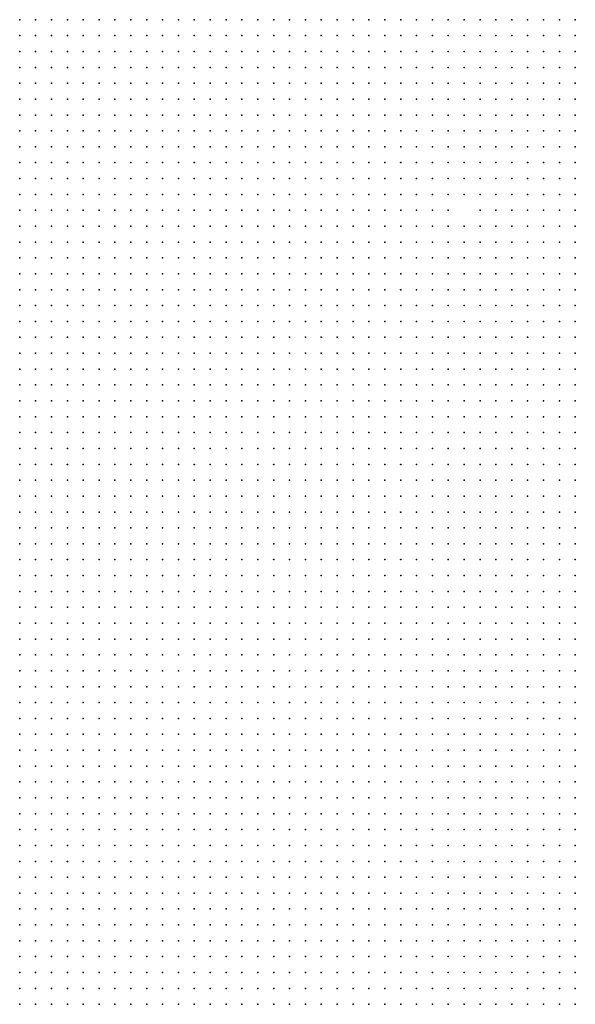
# Model space of a CAD drawing. Units: inches. Extents: x -1.3 to 1.3, y -1.05 to 1.05.
# Drawn here: x 0.07 to 0.14, y 0.08 to 0.21 of the extents above; entities that cross this region are included whole.
import ezdxf

# ---------------------------------------------------------------- set-up
doc = ezdxf.new("R2010")
doc.units = ezdxf.units.IN
doc.header["$MEASUREMENT"] = 0
doc.header["$PDMODE"] = 32
doc.header["$PDSIZE"] = 1e-05

msp = doc.modelspace()

# ---------------------------------------------------------------- linework, layer by layer
at = {"color": 0}
for p in [(0.074, 0.206), (0.076, 0.206), (0.078, 0.206), (0.08, 0.206), (0.082, 0.206), (0.084, 0.206), (0.086, 0.206), (0.088, 0.206), (0.09, 0.206), (0.092, 0.206), (0.094, 0.206), (0.096, 0.206), (0.098, 0.206), (0.1, 0.206), (0.102, 0.206), (0.104, 0.206), (0.106, 0.206), (0.108, 0.206), (0.11, 0.206), (0.112, 0.206), (0.114, 0.206), (0.116, 0.206), (0.118, 0.206), (0.12, 0.206), (0.122, 0.206), (0.124, 0.206), (0.126, 0.206), (0.128, 0.206), (0.13, 0.206), (0.132, 0.206), (0.134, 0.206), (0.136, 0.206), (0.138, 0.206), (0.14, 0.206), (0.142, 0.206), (0.144, 0.206), (0.074, 0.204), (0.076, 0.204), (0.078, 0.204), (0.08, 0.204), (0.082, 0.204), (0.084, 0.204), (0.086, 0.204), (0.088, 0.204), (0.09, 0.204), (0.092, 0.204), (0.094, 0.204), (0.096, 0.204), (0.098, 0.204), (0.1, 0.204), (0.102, 0.204), (0.104, 0.204), (0.106, 0.204), (0.108, 0.204), (0.11, 0.204), (0.112, 0.204), (0.114, 0.204), (0.116, 0.204), (0.118, 0.204), (0.12, 0.204), (0.122, 0.204), (0.124, 0.204), (0.126, 0.204), (0.128, 0.204), (0.13, 0.204), (0.132, 0.204), (0.134, 0.204), (0.136, 0.204), (0.138, 0.204), (0.14, 0.204), (0.142, 0.204), (0.144, 0.204), (0.074, 0.202), (0.076, 0.202), (0.078, 0.202), (0.08, 0.202), (0.082, 0.202), (0.084, 0.202), (0.086, 0.202), (0.088, 0.202), (0.09, 0.202), (0.092, 0.202), (0.094, 0.202), (0.096, 0.202), (0.098, 0.202), (0.1, 0.202), (0.102, 0.202), (0.104, 0.202), (0.106, 0.202), (0.108, 0.202), (0.11, 0.202), (0.112, 0.202), (0.114, 0.202), (0.116, 0.202), (0.118, 0.202), (0.12, 0.202), (0.122, 0.202), (0.124, 0.202), (0.126, 0.202), (0.128, 0.202), (0.13, 0.202), (0.132, 0.202), (0.134, 0.202), (0.136, 0.202), (0.138, 0.202), (0.14, 0.202), (0.142, 0.202), (0.144, 0.202), (0.074, 0.2), (0.076, 0.2), (0.078, 0.2), (0.08, 0.2), (0.082, 0.2), (0.084, 0.2), (0.086, 0.2), (0.088, 0.2), (0.09, 0.2), (0.092, 0.2), (0.094, 0.2), (0.096, 0.2), (0.098, 0.2), (0.1, 0.2), (0.102, 0.2), (0.104, 0.2), (0.106, 0.2), (0.108, 0.2), (0.11, 0.2), (0.112, 0.2), (0.114, 0.2), (0.116, 0.2), (0.118, 0.2), (0.12, 0.2), (0.122, 0.2), (0.124, 0.2), (0.126, 0.2), (0.128, 0.2), (0.13, 0.2), (0.132, 0.2), (0.134, 0.2), (0.136, 0.2), (0.138, 0.2), (0.14, 0.2), (0.142, 0.2), (0.144, 0.2), (0.074, 0.198), (0.076, 0.198), (0.078, 0.198), (0.08, 0.198), (0.082, 0.198), (0.084, 0.198), (0.086, 0.198), (0.088, 0.198), (0.09, 0.198), (0.092, 0.198), (0.094, 0.198), (0.096, 0.198), (0.098, 0.198), (0.1, 0.198), (0.102, 0.198), (0.104, 0.198), (0.106, 0.198), (0.108, 0.198), (0.11, 0.198), (0.112, 0.198), (0.114, 0.198), (0.116, 0.198), (0.118, 0.198), (0.12, 0.198), (0.122, 0.198), (0.124, 0.198), (0.126, 0.198), (0.128, 0.198), (0.13, 0.198), (0.132, 0.198), (0.134, 0.198), (0.136, 0.198), (0.138, 0.198), (0.14, 0.198), (0.142, 0.198), (0.144, 0.198), (0.074, 0.196), (0.076, 0.196), (0.078, 0.196), (0.08, 0.196), (0.082, 0.196), (0.084, 0.196), (0.086, 0.196), (0.088, 0.196), (0.09, 0.196), (0.092, 0.196), (0.094, 0.196), (0.096, 0.196), (0.098, 0.196), (0.1, 0.196), (0.102, 0.196), (0.104, 0.196), (0.106, 0.196), (0.108, 0.196), (0.11, 0.196), (0.112, 0.196), (0.114, 0.196), (0.116, 0.196), (0.118, 0.196), (0.12, 0.196), (0.122, 0.196), (0.124, 0.196), (0.126, 0.196), (0.128, 0.196), (0.13, 0.196), (0.132, 0.196), (0.134, 0.196), (0.136, 0.196), (0.138, 0.196), (0.14, 0.196), (0.142, 0.196), (0.144, 0.196), (0.074, 0.194), (0.076, 0.194), (0.078, 0.194), (0.08, 0.194), (0.082, 0.194), (0.084, 0.194), (0.086, 0.194), (0.088, 0.194), (0.09, 0.194), (0.092, 0.194), (0.094, 0.194), (0.096, 0.194), (0.098, 0.194), (0.1, 0.194), (0.102, 0.194), (0.104, 0.194), (0.106, 0.194), (0.108, 0.194), (0.11, 0.194), (0.112, 0.194), (0.114, 0.194), (0.116, 0.194), (0.118, 0.194), (0.12, 0.194), (0.122, 0.194), (0.124, 0.194), (0.126, 0.194), (0.128, 0.194), (0.13, 0.194), (0.132, 0.194), (0.134, 0.194), (0.136, 0.194), (0.138, 0.194), (0.14, 0.194), (0.142, 0.194), (0.144, 0.194), (0.074, 0.192), (0.076, 0.192), (0.078, 0.192), (0.08, 0.192), (0.082, 0.192), (0.084, 0.192), (0.086, 0.192), (0.088, 0.192), (0.09, 0.192), (0.092, 0.192), (0.094, 0.192), (0.096, 0.192), (0.098, 0.192), (0.1, 0.192), (0.102, 0.192), (0.104, 0.192), (0.106, 0.192), (0.108, 0.192), (0.11, 0.192), (0.112, 0.192), (0.114, 0.192), (0.116, 0.192), (0.118, 0.192), (0.12, 0.192), (0.122, 0.192), (0.124, 0.192), (0.126, 0.192), (0.128, 0.192), (0.13, 0.192), (0.132, 0.192), (0.134, 0.192), (0.136, 0.192), (0.138, 0.192), (0.14, 0.192), (0.142, 0.192), (0.144, 0.192), (0.074, 0.19), (0.076, 0.19), (0.078, 0.19), (0.08, 0.19), (0.082, 0.19), (0.084, 0.19), (0.086, 0.19), (0.088, 0.19), (0.09, 0.19), (0.092, 0.19), (0.094, 0.19), (0.096, 0.19), (0.098, 0.19), (0.1, 0.19), (0.102, 0.19), (0.104, 0.19), (0.106, 0.19), (0.108, 0.19), (0.11, 0.19), (0.112, 0.19), (0.114, 0.19), (0.116, 0.19), (0.118, 0.19), (0.12, 0.19), (0.122, 0.19), (0.124, 0.19), (0.126, 0.19), (0.128, 0.19), (0.13, 0.19), (0.132, 0.19), (0.134, 0.19), (0.136, 0.19), (0.138, 0.19), (0.14, 0.19), (0.142, 0.19), (0.144, 0.19), (0.074, 0.188), (0.076, 0.188), (0.078, 0.188), (0.08, 0.188), (0.082, 0.188), (0.084, 0.188), (0.086, 0.188), (0.088, 0.188), (0.09, 0.188), (0.092, 0.188), (0.094, 0.188), (0.096, 0.188), (0.098, 0.188), (0.1, 0.188), (0.102, 0.188), (0.104, 0.188), (0.106, 0.188), (0.108, 0.188), (0.11, 0.188), (0.112, 0.188), (0.114, 0.188), (0.116, 0.188), (0.118, 0.188), (0.12, 0.188), (0.122, 0.188), (0.124, 0.188), (0.126, 0.188), (0.128, 0.188), (0.13, 0.188), (0.132, 0.188), (0.134, 0.188), (0.136, 0.188), (0.138, 0.188), (0.14, 0.188), (0.142, 0.188), (0.144, 0.188), (0.074, 0.186), (0.076, 0.186), (0.078, 0.186), (0.08, 0.186), (0.082, 0.186), (0.084, 0.186), (0.086, 0.186), (0.088, 0.186), (0.09, 0.186), (0.092, 0.186), (0.094, 0.186), (0.096, 0.186), (0.098, 0.186), (0.1, 0.186), (0.102, 0.186), (0.104, 0.186), (0.106, 0.186), (0.108, 0.186), (0.11, 0.186), (0.112, 0.186), (0.114, 0.186), (0.116, 0.186), (0.118, 0.186), (0.12, 0.186), (0.122, 0.186), (0.124, 0.186), (0.126, 0.186), (0.128, 0.186), (0.13, 0.186), (0.132, 0.186), (0.134, 0.186), (0.136, 0.186), (0.138, 0.186), (0.14, 0.186), (0.142, 0.186), (0.144, 0.186), (0.074, 0.184), (0.076, 0.184), (0.078, 0.184), (0.08, 0.184), (0.082, 0.184), (0.084, 0.184), (0.086, 0.184), (0.088, 0.184), (0.09, 0.184), (0.092, 0.184), (0.094, 0.184), (0.096, 0.184), (0.098, 0.184), (0.1, 0.184), (0.102, 0.184), (0.104, 0.184), (0.106, 0.184), (0.108, 0.184), (0.11, 0.184), (0.112, 0.184), (0.114, 0.184), (0.116, 0.184), (0.118, 0.184), (0.12, 0.184), (0.122, 0.184), (0.124, 0.184), (0.126, 0.184), (0.128, 0.184), (0.13, 0.184), (0.132, 0.184), (0.134, 0.184), (0.136, 0.184), (0.138, 0.184), (0.14, 0.184), (0.142, 0.184), (0.144, 0.184), (0.074, 0.182), (0.076, 0.182), (0.078, 0.182), (0.08, 0.182), (0.082, 0.182), (0.084, 0.182), (0.086, 0.182), (0.088, 0.182), (0.09, 0.182), (0.092, 0.182), (0.094, 0.182), (0.096, 0.182), (0.098, 0.182), (0.1, 0.182), (0.102, 0.182), (0.104, 0.182), (0.106, 0.182), (0.108, 0.182), (0.11, 0.182), (0.112, 0.182), (0.114, 0.182), (0.116, 0.182), (0.118, 0.182), (0.12, 0.182), (0.122, 0.182), (0.124, 0.182), (0.126, 0.182), (0.128, 0.182), (0.132, 0.182), (0.134, 0.182), (0.136, 0.182), (0.138, 0.182), (0.14, 0.182), (0.142, 0.182), (0.144, 0.182), (0.074, 0.18), (0.076, 0.18), (0.078, 0.18), (0.08, 0.18), (0.082, 0.18), (0.084, 0.18), (0.086, 0.18), (0.088, 0.18), (0.09, 0.18), (0.092, 0.18), (0.094, 0.18), (0.096, 0.18), (0.098, 0.18), (0.1, 0.18), (0.102, 0.18), (0.104, 0.18), (0.106, 0.18), (0.108, 0.18), (0.11, 0.18), (0.112, 0.18), (0.114, 0.18), (0.116, 0.18), (0.118, 0.18), (0.12, 0.18), (0.122, 0.18), (0.124, 0.18), (0.126, 0.18), (0.128, 0.18), (0.13, 0.18), (0.132, 0.18), (0.134, 0.18), (0.136, 0.18), (0.138, 0.18), (0.14, 0.18), (0.142, 0.18), (0.144, 0.18), (0.074, 0.178), (0.076, 0.178), (0.078, 0.178), (0.08, 0.178), (0.082, 0.178), (0.084, 0.178), (0.086, 0.178), (0.088, 0.178), (0.09, 0.178), (0.092, 0.178), (0.094, 0.178), (0.096, 0.178), (0.098, 0.178), (0.1, 0.178), (0.102, 0.178), (0.104, 0.178), (0.106, 0.178), (0.108, 0.178), (0.11, 0.178), (0.112, 0.178), (0.114, 0.178), (0.116, 0.178), (0.118, 0.178), (0.12, 0.178), (0.122, 0.178), (0.124, 0.178), (0.126, 0.178), (0.128, 0.178), (0.13, 0.178), (0.132, 0.178), (0.134, 0.178), (0.136, 0.178), (0.138, 0.178), (0.14, 0.178), (0.142, 0.178), (0.144, 0.178), (0.074, 0.176), (0.076, 0.176), (0.078, 0.176), (0.08, 0.176), (0.082, 0.176), (0.084, 0.176), (0.086, 0.176), (0.088, 0.176), (0.09, 0.176), (0.092, 0.176), (0.094, 0.176), (0.096, 0.176), (0.098, 0.176), (0.1, 0.176), (0.102, 0.176), (0.104, 0.176), (0.106, 0.176), (0.108, 0.176), (0.11, 0.176), (0.112, 0.176), (0.114, 0.176), (0.116, 0.176), (0.118, 0.176), (0.12, 0.176), (0.122, 0.176), (0.124, 0.176), (0.126, 0.176), (0.128, 0.176), (0.13, 0.176), (0.132, 0.176), (0.134, 0.176), (0.136, 0.176), (0.138, 0.176), (0.14, 0.176), (0.142, 0.176), (0.144, 0.176), (0.074, 0.174), (0.076, 0.174), (0.078, 0.174), (0.08, 0.174), (0.082, 0.174), (0.084, 0.174), (0.086, 0.174), (0.088, 0.174), (0.09, 0.174), (0.092, 0.174), (0.094, 0.174), (0.096, 0.174), (0.098, 0.174), (0.1, 0.174), (0.102, 0.174), (0.104, 0.174), (0.106, 0.174), (0.108, 0.174), (0.11, 0.174), (0.112, 0.174), (0.114, 0.174), (0.116, 0.174), (0.118, 0.174), (0.12, 0.174), (0.122, 0.174), (0.124, 0.174), (0.126, 0.174), (0.128, 0.174), (0.13, 0.174), (0.132, 0.174), (0.134, 0.174), (0.136, 0.174), (0.138, 0.174), (0.14, 0.174), (0.142, 0.174), (0.144, 0.174), (0.074, 0.172), (0.076, 0.172), (0.078, 0.172), (0.08, 0.172), (0.082, 0.172), (0.084, 0.172), (0.086, 0.172), (0.088, 0.172), (0.09, 0.172), (0.092, 0.172), (0.094, 0.172), (0.096, 0.172), (0.098, 0.172), (0.1, 0.172), (0.102, 0.172), (0.104, 0.172), (0.106, 0.172), (0.108, 0.172), (0.11, 0.172), (0.112, 0.172), (0.114, 0.172), (0.116, 0.172), (0.118, 0.172), (0.12, 0.172), (0.122, 0.172), (0.124, 0.172), (0.126, 0.172), (0.128, 0.172), (0.13, 0.172), (0.132, 0.172), (0.134, 0.172), (0.136, 0.172), (0.138, 0.172), (0.14, 0.172), (0.142, 0.172), (0.144, 0.172), (0.074, 0.17), (0.076, 0.17), (0.078, 0.17), (0.08, 0.17), (0.082, 0.17), (0.084, 0.17), (0.086, 0.17), (0.088, 0.17), (0.09, 0.17), (0.092, 0.17), (0.094, 0.17), (0.096, 0.17), (0.098, 0.17), (0.1, 0.17), (0.102, 0.17), (0.104, 0.17), (0.106, 0.17), (0.108, 0.17), (0.11, 0.17), (0.112, 0.17), (0.114, 0.17), (0.116, 0.17), (0.118, 0.17), (0.12, 0.17), (0.122, 0.17), (0.124, 0.17), (0.126, 0.17), (0.128, 0.17), (0.13, 0.17), (0.132, 0.17), (0.134, 0.17), (0.136, 0.17), (0.138, 0.17), (0.14, 0.17), (0.142, 0.17), (0.144, 0.17), (0.074, 0.168), (0.076, 0.168), (0.078, 0.168), (0.08, 0.168), (0.082, 0.168), (0.084, 0.168), (0.086, 0.168), (0.088, 0.168), (0.09, 0.168), (0.092, 0.168), (0.094, 0.168), (0.096, 0.168), (0.098, 0.168), (0.1, 0.168), (0.102, 0.168), (0.104, 0.168), (0.106, 0.168), (0.108, 0.168), (0.11, 0.168), (0.112, 0.168), (0.114, 0.168), (0.116, 0.168), (0.118, 0.168), (0.12, 0.168), (0.122, 0.168), (0.124, 0.168), (0.126, 0.168), (0.128, 0.168), (0.13, 0.168), (0.132, 0.168), (0.134, 0.168), (0.136, 0.168), (0.138, 0.168), (0.14, 0.168), (0.142, 0.168), (0.144, 0.168), (0.074, 0.166), (0.076, 0.166), (0.078, 0.166), (0.08, 0.166), (0.082, 0.166), (0.084, 0.166), (0.086, 0.166), (0.088, 0.166), (0.09, 0.166), (0.092, 0.166), (0.094, 0.166), (0.096, 0.166), (0.098, 0.166), (0.1, 0.166), (0.102, 0.166), (0.104, 0.166), (0.106, 0.166), (0.108, 0.166), (0.11, 0.166), (0.112, 0.166), (0.114, 0.166), (0.116, 0.166), (0.118, 0.166), (0.12, 0.166), (0.122, 0.166), (0.124, 0.166), (0.126, 0.166), (0.128, 0.166), (0.13, 0.166), (0.132, 0.166), (0.134, 0.166), (0.136, 0.166), (0.138, 0.166), (0.14, 0.166), (0.142, 0.166), (0.144, 0.166), (0.074, 0.164), (0.076, 0.164), (0.078, 0.164), (0.08, 0.164), (0.082, 0.164), (0.084, 0.164), (0.086, 0.164), (0.088, 0.164), (0.09, 0.164), (0.092, 0.164), (0.094, 0.164), (0.096, 0.164), (0.098, 0.164), (0.1, 0.164), (0.102, 0.164), (0.104, 0.164), (0.106, 0.164), (0.108, 0.164), (0.11, 0.164), (0.112, 0.164), (0.114, 0.164), (0.116, 0.164), (0.118, 0.164), (0.12, 0.164), (0.122, 0.164), (0.124, 0.164), (0.126, 0.164), (0.128, 0.164), (0.13, 0.164), (0.132, 0.164), (0.134, 0.164), (0.136, 0.164), (0.138, 0.164), (0.14, 0.164), (0.142, 0.164), (0.144, 0.164), (0.074, 0.162), (0.076, 0.162), (0.078, 0.162), (0.08, 0.162), (0.082, 0.162), (0.084, 0.162), (0.086, 0.162), (0.088, 0.162), (0.09, 0.162), (0.092, 0.162), (0.094, 0.162), (0.096, 0.162), (0.098, 0.162), (0.1, 0.162), (0.102, 0.162), (0.104, 0.162), (0.106, 0.162), (0.108, 0.162), (0.11, 0.162), (0.112, 0.162), (0.114, 0.162), (0.116, 0.162), (0.118, 0.162), (0.12, 0.162), (0.122, 0.162), (0.124, 0.162), (0.126, 0.162), (0.128, 0.162), (0.13, 0.162), (0.132, 0.162), (0.134, 0.162), (0.136, 0.162), (0.138, 0.162), (0.14, 0.162), (0.142, 0.162), (0.144, 0.162), (0.074, 0.16), (0.076, 0.16), (0.078, 0.16), (0.08, 0.16), (0.082, 0.16), (0.084, 0.16), (0.086, 0.16), (0.088, 0.16), (0.09, 0.16), (0.092, 0.16), (0.094, 0.16), (0.096, 0.16), (0.098, 0.16), (0.1, 0.16), (0.102, 0.16), (0.104, 0.16), (0.106, 0.16), (0.108, 0.16), (0.11, 0.16), (0.112, 0.16), (0.114, 0.16), (0.116, 0.16), (0.118, 0.16), (0.12, 0.16), (0.122, 0.16), (0.124, 0.16), (0.126, 0.16), (0.128, 0.16), (0.13, 0.16), (0.132, 0.16), (0.134, 0.16), (0.136, 0.16), (0.138, 0.16), (0.14, 0.16), (0.142, 0.16), (0.144, 0.16), (0.074, 0.158), (0.076, 0.158), (0.078, 0.158), (0.08, 0.158), (0.082, 0.158), (0.084, 0.158), (0.086, 0.158), (0.088, 0.158), (0.09, 0.158), (0.092, 0.158), (0.094, 0.158), (0.096, 0.158), (0.098, 0.158), (0.1, 0.158), (0.102, 0.158), (0.104, 0.158), (0.106, 0.158), (0.108, 0.158), (0.11, 0.158), (0.112, 0.158), (0.114, 0.158), (0.116, 0.158), (0.118, 0.158), (0.12, 0.158), (0.122, 0.158), (0.124, 0.158), (0.126, 0.158), (0.128, 0.158), (0.13, 0.158), (0.132, 0.158), (0.134, 0.158), (0.136, 0.158), (0.138, 0.158), (0.14, 0.158), (0.142, 0.158), (0.144, 0.158), (0.074, 0.156), (0.076, 0.156), (0.078, 0.156), (0.08, 0.156), (0.082, 0.156), (0.084, 0.156), (0.086, 0.156), (0.088, 0.156), (0.09, 0.156), (0.092, 0.156), (0.094, 0.156), (0.096, 0.156), (0.098, 0.156), (0.1, 0.156), (0.102, 0.156), (0.104, 0.156), (0.106, 0.156), (0.108, 0.156), (0.11, 0.156), (0.112, 0.156), (0.114, 0.156), (0.116, 0.156), (0.118, 0.156), (0.12, 0.156), (0.122, 0.156), (0.124, 0.156), (0.126, 0.156), (0.128, 0.156), (0.13, 0.156), (0.132, 0.156), (0.134, 0.156), (0.136, 0.156), (0.138, 0.156), (0.14, 0.156), (0.142, 0.156), (0.144, 0.156), (0.074, 0.154), (0.076, 0.154), (0.078, 0.154), (0.08, 0.154), (0.082, 0.154), (0.084, 0.154), (0.086, 0.154), (0.088, 0.154), (0.09, 0.154), (0.092, 0.154), (0.094, 0.154), (0.096, 0.154), (0.098, 0.154), (0.1, 0.154), (0.102, 0.154), (0.104, 0.154), (0.106, 0.154), (0.108, 0.154), (0.11, 0.154), (0.112, 0.154), (0.114, 0.154), (0.116, 0.154), (0.118, 0.154), (0.12, 0.154), (0.122, 0.154), (0.124, 0.154), (0.126, 0.154), (0.128, 0.154), (0.13, 0.154), (0.132, 0.154), (0.134, 0.154), (0.136, 0.154), (0.138, 0.154), (0.14, 0.154), (0.142, 0.154), (0.144, 0.154), (0.074, 0.152), (0.076, 0.152), (0.078, 0.152), (0.08, 0.152), (0.082, 0.152), (0.084, 0.152), (0.086, 0.152), (0.088, 0.152), (0.09, 0.152), (0.092, 0.152), (0.094, 0.152), (0.096, 0.152), (0.098, 0.152), (0.1, 0.152), (0.102, 0.152), (0.104, 0.152), (0.106, 0.152), (0.108, 0.152), (0.11, 0.152), (0.112, 0.152), (0.114, 0.152), (0.116, 0.152), (0.118, 0.152), (0.12, 0.152), (0.122, 0.152), (0.124, 0.152), (0.126, 0.152), (0.128, 0.152), (0.13, 0.152), (0.132, 0.152), (0.134, 0.152), (0.136, 0.152), (0.138, 0.152), (0.14, 0.152), (0.142, 0.152), (0.144, 0.152), (0.074, 0.15), (0.076, 0.15), (0.078, 0.15), (0.08, 0.15), (0.082, 0.15), (0.084, 0.15), (0.086, 0.15), (0.088, 0.15), (0.09, 0.15), (0.092, 0.15), (0.094, 0.15), (0.096, 0.15), (0.098, 0.15), (0.1, 0.15), (0.102, 0.15), (0.104, 0.15), (0.106, 0.15), (0.108, 0.15), (0.11, 0.15), (0.112, 0.15), (0.114, 0.15), (0.116, 0.15), (0.118, 0.15), (0.12, 0.15), (0.122, 0.15), (0.124, 0.15), (0.126, 0.15), (0.128, 0.15), (0.13, 0.15), (0.132, 0.15), (0.134, 0.15), (0.136, 0.15), (0.138, 0.15), (0.14, 0.15), (0.142, 0.15), (0.144, 0.15), (0.074, 0.148), (0.076, 0.148), (0.078, 0.148), (0.08, 0.148), (0.082, 0.148), (0.084, 0.148), (0.086, 0.148), (0.088, 0.148), (0.09, 0.148), (0.092, 0.148), (0.094, 0.148), (0.096, 0.148), (0.098, 0.148), (0.1, 0.148), (0.102, 0.148), (0.104, 0.148), (0.106, 0.148), (0.108, 0.148), (0.11, 0.148), (0.112, 0.148), (0.114, 0.148), (0.116, 0.148), (0.118, 0.148), (0.12, 0.148), (0.122, 0.148), (0.124, 0.148), (0.126, 0.148), (0.128, 0.148), (0.13, 0.148), (0.132, 0.148), (0.134, 0.148), (0.136, 0.148), (0.138, 0.148), (0.14, 0.148), (0.142, 0.148), (0.144, 0.148), (0.074, 0.146), (0.076, 0.146), (0.078, 0.146), (0.08, 0.146), (0.082, 0.146), (0.084, 0.146), (0.086, 0.146), (0.088, 0.146), (0.09, 0.146), (0.092, 0.146), (0.094, 0.146), (0.096, 0.146), (0.098, 0.146), (0.1, 0.146), (0.102, 0.146), (0.104, 0.146), (0.106, 0.146), (0.108, 0.146), (0.11, 0.146), (0.112, 0.146), (0.114, 0.146), (0.116, 0.146), (0.118, 0.146), (0.12, 0.146), (0.122, 0.146), (0.124, 0.146), (0.126, 0.146), (0.128, 0.146), (0.13, 0.146), (0.132, 0.146), (0.134, 0.146), (0.136, 0.146), (0.138, 0.146), (0.14, 0.146), (0.142, 0.146), (0.144, 0.146), (0.074, 0.144), (0.076, 0.144), (0.078, 0.144), (0.08, 0.144), (0.082, 0.144), (0.084, 0.144), (0.086, 0.144), (0.088, 0.144), (0.09, 0.144), (0.092, 0.144), (0.094, 0.144), (0.096, 0.144), (0.098, 0.144), (0.1, 0.144), (0.102, 0.144), (0.104, 0.144), (0.106, 0.144), (0.108, 0.144), (0.11, 0.144), (0.112, 0.144), (0.114, 0.144), (0.116, 0.144), (0.118, 0.144), (0.12, 0.144), (0.122, 0.144), (0.124, 0.144), (0.126, 0.144), (0.128, 0.144), (0.13, 0.144), (0.132, 0.144), (0.134, 0.144), (0.136, 0.144), (0.138, 0.144), (0.14, 0.144), (0.142, 0.144), (0.144, 0.144), (0.074, 0.142), (0.076, 0.142), (0.078, 0.142), (0.08, 0.142), (0.082, 0.142), (0.084, 0.142), (0.086, 0.142), (0.088, 0.142), (0.09, 0.142), (0.092, 0.142), (0.094, 0.142), (0.096, 0.142), (0.098, 0.142), (0.1, 0.142), (0.102, 0.142), (0.104, 0.142), (0.106, 0.142), (0.108, 0.142), (0.11, 0.142), (0.112, 0.142), (0.114, 0.142), (0.116, 0.142), (0.118, 0.142), (0.12, 0.142), (0.122, 0.142), (0.124, 0.142), (0.126, 0.142), (0.128, 0.142), (0.13, 0.142), (0.132, 0.142), (0.134, 0.142), (0.136, 0.142), (0.138, 0.142), (0.14, 0.142), (0.142, 0.142), (0.144, 0.142), (0.074, 0.14), (0.076, 0.14), (0.078, 0.14), (0.08, 0.14), (0.082, 0.14), (0.084, 0.14), (0.086, 0.14), (0.088, 0.14), (0.09, 0.14), (0.092, 0.14), (0.094, 0.14), (0.096, 0.14), (0.098, 0.14), (0.1, 0.14), (0.102, 0.14), (0.104, 0.14), (0.106, 0.14), (0.108, 0.14), (0.11, 0.14), (0.112, 0.14), (0.114, 0.14), (0.116, 0.14), (0.118, 0.14), (0.12, 0.14), (0.122, 0.14), (0.124, 0.14), (0.126, 0.14), (0.128, 0.14), (0.13, 0.14), (0.132, 0.14), (0.134, 0.14), (0.136, 0.14), (0.138, 0.14), (0.14, 0.14), (0.142, 0.14), (0.144, 0.14), (0.074, 0.138), (0.076, 0.138), (0.078, 0.138), (0.08, 0.138), (0.082, 0.138), (0.084, 0.138), (0.086, 0.138), (0.088, 0.138), (0.09, 0.138), (0.092, 0.138), (0.094, 0.138), (0.096, 0.138), (0.098, 0.138), (0.1, 0.138), (0.102, 0.138), (0.104, 0.138), (0.106, 0.138), (0.108, 0.138), (0.11, 0.138), (0.112, 0.138), (0.114, 0.138), (0.116, 0.138), (0.118, 0.138), (0.12, 0.138), (0.122, 0.138), (0.124, 0.138), (0.126, 0.138), (0.128, 0.138), (0.13, 0.138), (0.132, 0.138), (0.134, 0.138), (0.136, 0.138), (0.138, 0.138), (0.14, 0.138), (0.142, 0.138), (0.144, 0.138), (0.074, 0.136), (0.076, 0.136), (0.078, 0.136), (0.08, 0.136), (0.082, 0.136), (0.084, 0.136), (0.086, 0.136), (0.088, 0.136), (0.09, 0.136), (0.092, 0.136), (0.094, 0.136), (0.096, 0.136), (0.098, 0.136), (0.1, 0.136), (0.102, 0.136), (0.104, 0.136), (0.106, 0.136), (0.108, 0.136), (0.11, 0.136), (0.112, 0.136), (0.114, 0.136), (0.116, 0.136), (0.118, 0.136), (0.12, 0.136), (0.122, 0.136), (0.124, 0.136), (0.126, 0.136), (0.128, 0.136), (0.13, 0.136), (0.132, 0.136), (0.134, 0.136), (0.136, 0.136), (0.138, 0.136), (0.14, 0.136), (0.142, 0.136), (0.144, 0.136), (0.074, 0.134), (0.076, 0.134), (0.078, 0.134), (0.08, 0.134), (0.082, 0.134), (0.084, 0.134), (0.086, 0.134), (0.088, 0.134), (0.09, 0.134), (0.092, 0.134), (0.094, 0.134), (0.096, 0.134), (0.098, 0.134), (0.1, 0.134), (0.102, 0.134), (0.104, 0.134), (0.106, 0.134), (0.108, 0.134), (0.11, 0.134), (0.112, 0.134), (0.114, 0.134), (0.116, 0.134), (0.118, 0.134), (0.12, 0.134), (0.122, 0.134), (0.124, 0.134), (0.126, 0.134), (0.128, 0.134), (0.13, 0.134), (0.132, 0.134), (0.134, 0.134), (0.136, 0.134), (0.138, 0.134), (0.14, 0.134), (0.142, 0.134), (0.144, 0.134), (0.074, 0.132), (0.076, 0.132), (0.078, 0.132), (0.08, 0.132), (0.082, 0.132), (0.084, 0.132), (0.086, 0.132), (0.088, 0.132), (0.09, 0.132), (0.092, 0.132), (0.094, 0.132), (0.096, 0.132), (0.098, 0.132), (0.1, 0.132), (0.102, 0.132), (0.104, 0.132), (0.106, 0.132), (0.108, 0.132), (0.11, 0.132), (0.112, 0.132), (0.114, 0.132), (0.116, 0.132), (0.118, 0.132), (0.12, 0.132), (0.122, 0.132), (0.124, 0.132), (0.126, 0.132), (0.128, 0.132), (0.13, 0.132), (0.132, 0.132), (0.134, 0.132), (0.136, 0.132), (0.138, 0.132), (0.14, 0.132), (0.142, 0.132), (0.144, 0.132), (0.074, 0.13), (0.076, 0.13), (0.078, 0.13), (0.08, 0.13), (0.082, 0.13), (0.084, 0.13), (0.086, 0.13), (0.088, 0.13), (0.09, 0.13), (0.092, 0.13), (0.094, 0.13), (0.096, 0.13), (0.098, 0.13), (0.1, 0.13), (0.102, 0.13), (0.104, 0.13), (0.106, 0.13), (0.108, 0.13), (0.11, 0.13), (0.112, 0.13), (0.114, 0.13), (0.116, 0.13), (0.118, 0.13), (0.12, 0.13), (0.122, 0.13), (0.124, 0.13), (0.126, 0.13), (0.128, 0.13), (0.13, 0.13), (0.132, 0.13), (0.134, 0.13), (0.136, 0.13), (0.138, 0.13), (0.14, 0.13), (0.142, 0.13), (0.144, 0.13), (0.074, 0.128), (0.076, 0.128), (0.078, 0.128), (0.08, 0.128), (0.082, 0.128), (0.084, 0.128), (0.086, 0.128), (0.088, 0.128), (0.09, 0.128), (0.092, 0.128), (0.094, 0.128), (0.096, 0.128), (0.098, 0.128), (0.1, 0.128), (0.102, 0.128), (0.104, 0.128), (0.106, 0.128), (0.108, 0.128), (0.11, 0.128), (0.112, 0.128), (0.114, 0.128), (0.116, 0.128), (0.118, 0.128), (0.12, 0.128), (0.122, 0.128), (0.124, 0.128), (0.126, 0.128), (0.128, 0.128), (0.13, 0.128), (0.132, 0.128), (0.134, 0.128), (0.136, 0.128), (0.138, 0.128), (0.14, 0.128), (0.142, 0.128), (0.144, 0.128), (0.074, 0.126), (0.076, 0.126), (0.078, 0.126), (0.08, 0.126), (0.082, 0.126), (0.084, 0.126), (0.086, 0.126), (0.088, 0.126), (0.09, 0.126), (0.092, 0.126), (0.094, 0.126), (0.096, 0.126), (0.098, 0.126), (0.1, 0.126), (0.102, 0.126), (0.104, 0.126), (0.106, 0.126), (0.108, 0.126), (0.11, 0.126), (0.112, 0.126), (0.114, 0.126), (0.116, 0.126), (0.118, 0.126), (0.12, 0.126), (0.122, 0.126), (0.124, 0.126), (0.126, 0.126), (0.128, 0.126), (0.13, 0.126), (0.132, 0.126), (0.134, 0.126), (0.136, 0.126), (0.138, 0.126), (0.14, 0.126), (0.142, 0.126), (0.144, 0.126), (0.074, 0.124), (0.076, 0.124), (0.078, 0.124), (0.08, 0.124), (0.082, 0.124), (0.084, 0.124), (0.086, 0.124), (0.088, 0.124), (0.09, 0.124), (0.092, 0.124), (0.094, 0.124), (0.096, 0.124), (0.098, 0.124), (0.1, 0.124), (0.102, 0.124), (0.104, 0.124), (0.106, 0.124), (0.108, 0.124), (0.11, 0.124), (0.112, 0.124), (0.114, 0.124), (0.116, 0.124), (0.118, 0.124), (0.12, 0.124), (0.122, 0.124), (0.124, 0.124), (0.126, 0.124), (0.128, 0.124), (0.13, 0.124), (0.132, 0.124), (0.134, 0.124), (0.136, 0.124), (0.138, 0.124), (0.14, 0.124), (0.142, 0.124), (0.144, 0.124), (0.074, 0.122), (0.076, 0.122), (0.078, 0.122), (0.08, 0.122), (0.082, 0.122), (0.084, 0.122), (0.086, 0.122), (0.088, 0.122), (0.09, 0.122), (0.092, 0.122), (0.094, 0.122), (0.096, 0.122), (0.098, 0.122), (0.1, 0.122), (0.102, 0.122), (0.104, 0.122), (0.106, 0.122), (0.108, 0.122), (0.11, 0.122), (0.112, 0.122), (0.114, 0.122), (0.116, 0.122), (0.118, 0.122), (0.12, 0.122), (0.122, 0.122), (0.124, 0.122), (0.126, 0.122), (0.128, 0.122), (0.13, 0.122), (0.132, 0.122), (0.134, 0.122), (0.136, 0.122), (0.138, 0.122), (0.14, 0.122), (0.142, 0.122), (0.144, 0.122), (0.074, 0.12), (0.076, 0.12), (0.078, 0.12), (0.08, 0.12), (0.082, 0.12), (0.084, 0.12), (0.086, 0.12), (0.088, 0.12), (0.09, 0.12), (0.092, 0.12), (0.094, 0.12), (0.096, 0.12), (0.098, 0.12), (0.1, 0.12), (0.102, 0.12), (0.104, 0.12), (0.106, 0.12), (0.108, 0.12), (0.11, 0.12), (0.112, 0.12), (0.114, 0.12), (0.116, 0.12), (0.118, 0.12), (0.12, 0.12), (0.122, 0.12), (0.124, 0.12), (0.126, 0.12), (0.128, 0.12), (0.13, 0.12), (0.132, 0.12), (0.134, 0.12), (0.136, 0.12), (0.138, 0.12), (0.14, 0.12), (0.142, 0.12), (0.144, 0.12), (0.074, 0.118), (0.076, 0.118), (0.078, 0.118), (0.08, 0.118), (0.082, 0.118), (0.084, 0.118), (0.086, 0.118), (0.088, 0.118), (0.09, 0.118), (0.092, 0.118), (0.094, 0.118), (0.096, 0.118), (0.098, 0.118), (0.1, 0.118), (0.102, 0.118), (0.104, 0.118), (0.106, 0.118), (0.108, 0.118), (0.11, 0.118), (0.112, 0.118), (0.114, 0.118), (0.116, 0.118), (0.118, 0.118), (0.12, 0.118), (0.122, 0.118), (0.124, 0.118), (0.126, 0.118), (0.128, 0.118), (0.13, 0.118), (0.132, 0.118), (0.134, 0.118), (0.136, 0.118), (0.138, 0.118), (0.14, 0.118), (0.142, 0.118), (0.144, 0.118), (0.074, 0.116), (0.076, 0.116), (0.078, 0.116), (0.08, 0.116), (0.082, 0.116), (0.084, 0.116), (0.086, 0.116), (0.088, 0.116), (0.09, 0.116), (0.092, 0.116), (0.094, 0.116), (0.096, 0.116), (0.098, 0.116), (0.1, 0.116), (0.102, 0.116), (0.104, 0.116), (0.106, 0.116), (0.108, 0.116), (0.11, 0.116), (0.112, 0.116), (0.114, 0.116), (0.116, 0.116), (0.118, 0.116), (0.12, 0.116), (0.122, 0.116), (0.124, 0.116), (0.126, 0.116), (0.128, 0.116), (0.13, 0.116), (0.132, 0.116), (0.134, 0.116), (0.136, 0.116), (0.138, 0.116), (0.14, 0.116), (0.142, 0.116), (0.144, 0.116), (0.074, 0.114), (0.076, 0.114), (0.078, 0.114), (0.08, 0.114), (0.082, 0.114), (0.084, 0.114), (0.086, 0.114), (0.088, 0.114), (0.09, 0.114), (0.092, 0.114), (0.094, 0.114), (0.096, 0.114), (0.098, 0.114), (0.1, 0.114), (0.102, 0.114), (0.104, 0.114), (0.106, 0.114), (0.108, 0.114), (0.11, 0.114), (0.112, 0.114), (0.114, 0.114), (0.116, 0.114), (0.118, 0.114), (0.12, 0.114), (0.122, 0.114), (0.124, 0.114), (0.126, 0.114), (0.128, 0.114), (0.13, 0.114), (0.132, 0.114), (0.134, 0.114), (0.136, 0.114), (0.138, 0.114), (0.14, 0.114), (0.142, 0.114), (0.144, 0.114), (0.074, 0.112), (0.076, 0.112), (0.078, 0.112), (0.08, 0.112), (0.082, 0.112), (0.084, 0.112), (0.086, 0.112), (0.088, 0.112), (0.09, 0.112), (0.092, 0.112), (0.094, 0.112), (0.096, 0.112), (0.098, 0.112), (0.1, 0.112), (0.102, 0.112), (0.104, 0.112), (0.106, 0.112), (0.108, 0.112), (0.11, 0.112), (0.112, 0.112), (0.114, 0.112), (0.116, 0.112), (0.118, 0.112), (0.12, 0.112), (0.122, 0.112), (0.124, 0.112), (0.126, 0.112), (0.128, 0.112), (0.13, 0.112), (0.132, 0.112), (0.134, 0.112), (0.136, 0.112), (0.138, 0.112), (0.14, 0.112), (0.142, 0.112), (0.144, 0.112), (0.074, 0.11), (0.076, 0.11), (0.078, 0.11), (0.08, 0.11), (0.082, 0.11), (0.084, 0.11), (0.086, 0.11), (0.088, 0.11), (0.09, 0.11), (0.092, 0.11), (0.094, 0.11), (0.096, 0.11), (0.098, 0.11), (0.1, 0.11), (0.102, 0.11), (0.104, 0.11), (0.106, 0.11), (0.108, 0.11), (0.11, 0.11), (0.112, 0.11), (0.114, 0.11), (0.116, 0.11), (0.118, 0.11), (0.12, 0.11), (0.122, 0.11), (0.124, 0.11), (0.126, 0.11), (0.128, 0.11), (0.13, 0.11), (0.132, 0.11), (0.134, 0.11), (0.136, 0.11), (0.138, 0.11), (0.14, 0.11), (0.142, 0.11), (0.144, 0.11), (0.074, 0.108), (0.076, 0.108), (0.078, 0.108), (0.08, 0.108), (0.082, 0.108), (0.084, 0.108), (0.086, 0.108), (0.088, 0.108), (0.09, 0.108), (0.092, 0.108), (0.094, 0.108), (0.096, 0.108), (0.098, 0.108), (0.1, 0.108), (0.102, 0.108), (0.104, 0.108), (0.106, 0.108), (0.108, 0.108), (0.11, 0.108), (0.112, 0.108), (0.114, 0.108), (0.116, 0.108), (0.118, 0.108), (0.12, 0.108), (0.122, 0.108), (0.124, 0.108), (0.126, 0.108), (0.128, 0.108), (0.13, 0.108), (0.132, 0.108), (0.134, 0.108), (0.136, 0.108), (0.138, 0.108), (0.14, 0.108), (0.142, 0.108), (0.144, 0.108), (0.074, 0.106), (0.076, 0.106), (0.078, 0.106), (0.08, 0.106), (0.082, 0.106), (0.084, 0.106), (0.086, 0.106), (0.088, 0.106), (0.09, 0.106), (0.092, 0.106), (0.094, 0.106), (0.096, 0.106), (0.098, 0.106), (0.1, 0.106), (0.102, 0.106), (0.104, 0.106), (0.106, 0.106), (0.108, 0.106), (0.11, 0.106), (0.112, 0.106), (0.114, 0.106), (0.116, 0.106), (0.118, 0.106), (0.12, 0.106), (0.122, 0.106), (0.124, 0.106), (0.126, 0.106), (0.128, 0.106), (0.13, 0.106), (0.132, 0.106), (0.134, 0.106), (0.136, 0.106), (0.138, 0.106), (0.14, 0.106), (0.142, 0.106), (0.144, 0.106), (0.074, 0.104), (0.076, 0.104), (0.078, 0.104), (0.08, 0.104), (0.082, 0.104), (0.084, 0.104), (0.086, 0.104), (0.088, 0.104), (0.09, 0.104), (0.092, 0.104), (0.094, 0.104), (0.096, 0.104), (0.098, 0.104), (0.1, 0.104), (0.102, 0.104), (0.104, 0.104), (0.106, 0.104), (0.108, 0.104), (0.11, 0.104), (0.112, 0.104), (0.114, 0.104), (0.116, 0.104), (0.118, 0.104), (0.12, 0.104), (0.122, 0.104), (0.124, 0.104), (0.126, 0.104), (0.128, 0.104), (0.13, 0.104), (0.132, 0.104), (0.134, 0.104), (0.136, 0.104), (0.138, 0.104), (0.14, 0.104), (0.142, 0.104), (0.144, 0.104), (0.074, 0.102), (0.076, 0.102), (0.078, 0.102), (0.08, 0.102), (0.082, 0.102), (0.084, 0.102), (0.086, 0.102), (0.088, 0.102), (0.09, 0.102), (0.092, 0.102), (0.094, 0.102), (0.096, 0.102), (0.098, 0.102), (0.1, 0.102), (0.102, 0.102), (0.104, 0.102), (0.106, 0.102), (0.108, 0.102), (0.11, 0.102), (0.112, 0.102), (0.114, 0.102), (0.116, 0.102), (0.118, 0.102), (0.12, 0.102), (0.122, 0.102), (0.124, 0.102), (0.126, 0.102), (0.128, 0.102), (0.13, 0.102), (0.132, 0.102), (0.134, 0.102), (0.136, 0.102), (0.138, 0.102), (0.14, 0.102), (0.142, 0.102), (0.144, 0.102), (0.074, 0.1), (0.076, 0.1), (0.078, 0.1), (0.08, 0.1), (0.082, 0.1), (0.084, 0.1), (0.086, 0.1), (0.088, 0.1), (0.09, 0.1), (0.092, 0.1), (0.094, 0.1), (0.096, 0.1), (0.098, 0.1), (0.1, 0.1), (0.102, 0.1), (0.104, 0.1), (0.106, 0.1), (0.108, 0.1), (0.11, 0.1), (0.112, 0.1), (0.114, 0.1), (0.116, 0.1), (0.118, 0.1), (0.12, 0.1), (0.122, 0.1), (0.124, 0.1), (0.126, 0.1), (0.128, 0.1), (0.13, 0.1), (0.132, 0.1), (0.134, 0.1), (0.136, 0.1), (0.138, 0.1), (0.14, 0.1), (0.142, 0.1), (0.144, 0.1), (0.074, 0.098), (0.076, 0.098), (0.078, 0.098), (0.08, 0.098), (0.082, 0.098), (0.084, 0.098), (0.086, 0.098), (0.088, 0.098), (0.09, 0.098), (0.092, 0.098), (0.094, 0.098), (0.096, 0.098), (0.098, 0.098), (0.1, 0.098), (0.102, 0.098), (0.104, 0.098), (0.106, 0.098), (0.108, 0.098), (0.11, 0.098), (0.112, 0.098), (0.114, 0.098), (0.116, 0.098), (0.118, 0.098), (0.12, 0.098), (0.122, 0.098), (0.124, 0.098), (0.126, 0.098), (0.128, 0.098), (0.13, 0.098), (0.132, 0.098), (0.134, 0.098), (0.136, 0.098), (0.138, 0.098), (0.14, 0.098), (0.142, 0.098), (0.144, 0.098), (0.074, 0.096), (0.076, 0.096), (0.078, 0.096), (0.08, 0.096), (0.082, 0.096), (0.084, 0.096), (0.086, 0.096), (0.088, 0.096), (0.09, 0.096), (0.092, 0.096), (0.094, 0.096), (0.096, 0.096), (0.098, 0.096), (0.1, 0.096), (0.102, 0.096), (0.104, 0.096), (0.106, 0.096), (0.108, 0.096), (0.11, 0.096), (0.112, 0.096), (0.114, 0.096), (0.116, 0.096), (0.118, 0.096), (0.12, 0.096), (0.122, 0.096), (0.124, 0.096), (0.126, 0.096), (0.128, 0.096), (0.13, 0.096), (0.132, 0.096), (0.134, 0.096), (0.136, 0.096), (0.138, 0.096), (0.14, 0.096), (0.142, 0.096), (0.144, 0.096), (0.074, 0.094), (0.076, 0.094), (0.078, 0.094), (0.08, 0.094), (0.082, 0.094), (0.084, 0.094), (0.086, 0.094), (0.088, 0.094), (0.09, 0.094), (0.092, 0.094), (0.094, 0.094), (0.096, 0.094), (0.098, 0.094), (0.1, 0.094), (0.102, 0.094), (0.104, 0.094), (0.106, 0.094), (0.108, 0.094), (0.11, 0.094), (0.112, 0.094), (0.114, 0.094), (0.116, 0.094), (0.118, 0.094), (0.12, 0.094), (0.122, 0.094), (0.124, 0.094), (0.126, 0.094), (0.128, 0.094), (0.13, 0.094), (0.132, 0.094), (0.134, 0.094), (0.136, 0.094), (0.138, 0.094), (0.14, 0.094), (0.142, 0.094), (0.144, 0.094), (0.074, 0.092), (0.076, 0.092), (0.078, 0.092), (0.08, 0.092), (0.082, 0.092), (0.084, 0.092), (0.086, 0.092), (0.088, 0.092), (0.09, 0.092), (0.092, 0.092), (0.094, 0.092), (0.096, 0.092), (0.098, 0.092), (0.1, 0.092), (0.102, 0.092), (0.104, 0.092), (0.106, 0.092), (0.108, 0.092), (0.11, 0.092), (0.112, 0.092), (0.114, 0.092), (0.116, 0.092), (0.118, 0.092), (0.12, 0.092), (0.122, 0.092), (0.124, 0.092), (0.126, 0.092), (0.128, 0.092), (0.13, 0.092), (0.132, 0.092), (0.134, 0.092), (0.136, 0.092), (0.138, 0.092), (0.14, 0.092), (0.142, 0.092), (0.144, 0.092), (0.074, 0.09), (0.076, 0.09), (0.078, 0.09), (0.08, 0.09), (0.082, 0.09), (0.084, 0.09), (0.086, 0.09), (0.088, 0.09), (0.09, 0.09), (0.092, 0.09), (0.094, 0.09), (0.096, 0.09), (0.098, 0.09), (0.1, 0.09), (0.102, 0.09), (0.104, 0.09), (0.106, 0.09), (0.108, 0.09), (0.11, 0.09), (0.112, 0.09), (0.114, 0.09), (0.116, 0.09), (0.118, 0.09), (0.12, 0.09), (0.122, 0.09), (0.124, 0.09), (0.126, 0.09), (0.128, 0.09), (0.13, 0.09), (0.132, 0.09), (0.134, 0.09), (0.136, 0.09), (0.138, 0.09), (0.14, 0.09), (0.142, 0.09), (0.144, 0.09), (0.074, 0.088), (0.076, 0.088), (0.078, 0.088), (0.08, 0.088), (0.082, 0.088), (0.084, 0.088), (0.086, 0.088), (0.088, 0.088), (0.09, 0.088), (0.092, 0.088), (0.094, 0.088), (0.096, 0.088), (0.098, 0.088), (0.1, 0.088), (0.102, 0.088), (0.104, 0.088), (0.106, 0.088), (0.108, 0.088), (0.11, 0.088), (0.112, 0.088), (0.114, 0.088), (0.116, 0.088), (0.118, 0.088), (0.12, 0.088), (0.122, 0.088), (0.124, 0.088), (0.126, 0.088), (0.128, 0.088), (0.13, 0.088), (0.132, 0.088), (0.134, 0.088), (0.136, 0.088), (0.138, 0.088), (0.14, 0.088), (0.142, 0.088), (0.144, 0.088), (0.074, 0.086), (0.076, 0.086), (0.078, 0.086), (0.08, 0.086), (0.082, 0.086), (0.084, 0.086), (0.086, 0.086), (0.088, 0.086), (0.09, 0.086), (0.092, 0.086), (0.094, 0.086), (0.096, 0.086), (0.098, 0.086), (0.1, 0.086), (0.102, 0.086), (0.104, 0.086), (0.106, 0.086), (0.108, 0.086), (0.11, 0.086), (0.112, 0.086), (0.114, 0.086), (0.116, 0.086), (0.118, 0.086), (0.12, 0.086), (0.122, 0.086), (0.124, 0.086), (0.126, 0.086), (0.128, 0.086), (0.13, 0.086), (0.132, 0.086), (0.134, 0.086), (0.136, 0.086), (0.138, 0.086), (0.14, 0.086), (0.142, 0.086), (0.144, 0.086), (0.074, 0.084), (0.076, 0.084), (0.078, 0.084), (0.08, 0.084), (0.082, 0.084), (0.084, 0.084), (0.086, 0.084), (0.088, 0.084), (0.09, 0.084), (0.092, 0.084), (0.094, 0.084), (0.096, 0.084), (0.098, 0.084), (0.1, 0.084), (0.102, 0.084), (0.104, 0.084), (0.106, 0.084), (0.108, 0.084), (0.11, 0.084), (0.112, 0.084), (0.114, 0.084), (0.116, 0.084), (0.118, 0.084), (0.12, 0.084), (0.122, 0.084), (0.124, 0.084), (0.126, 0.084), (0.128, 0.084), (0.13, 0.084), (0.132, 0.084), (0.134, 0.084), (0.136, 0.084), (0.138, 0.084), (0.14, 0.084), (0.142, 0.084), (0.144, 0.084), (0.074, 0.082), (0.076, 0.082), (0.078, 0.082), (0.08, 0.082), (0.082, 0.082), (0.084, 0.082), (0.086, 0.082), (0.088, 0.082), (0.09, 0.082), (0.092, 0.082), (0.094, 0.082), (0.096, 0.082), (0.098, 0.082), (0.1, 0.082), (0.102, 0.082), (0.104, 0.082), (0.106, 0.082), (0.108, 0.082), (0.11, 0.082), (0.112, 0.082), (0.114, 0.082), (0.116, 0.082), (0.118, 0.082), (0.12, 0.082), (0.122, 0.082), (0.124, 0.082), (0.126, 0.082), (0.128, 0.082), (0.13, 0.082), (0.132, 0.082), (0.134, 0.082), (0.136, 0.082), (0.138, 0.082), (0.14, 0.082), (0.142, 0.082), (0.144, 0.082)]:
    msp.add_point(p, dxfattribs=at)

doc.saveas('drawing.dxf')
